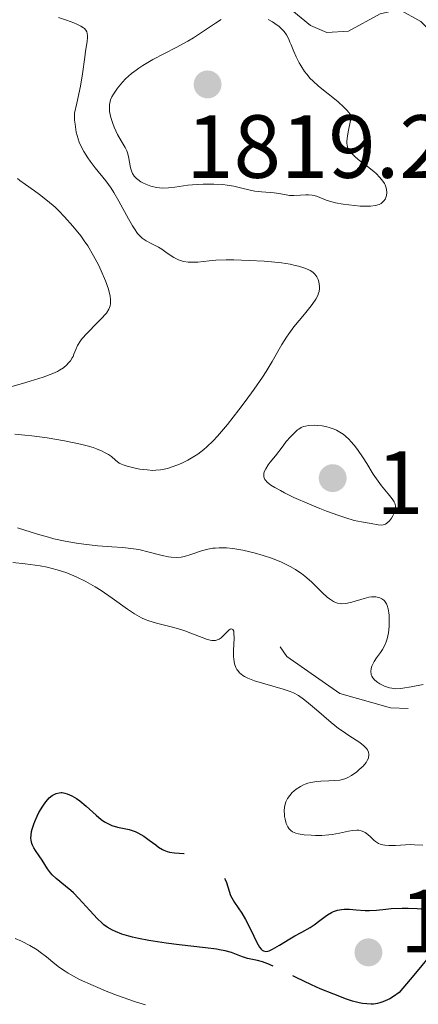
# Model space of a CAD drawing. Units: metres. Extents: x 680928 to 685461, y 4755873 to 4758961.
# Drawn here: x 682032 to 682077, y 4757486 to 4757596 of the extents above; entities that cross this region are included whole.
import ezdxf

# ---------------------------------------------------------------- set-up
doc = ezdxf.new("R2010")
doc.units = ezdxf.units.M
doc.header["$MEASUREMENT"] = 0
doc.linetypes.add('DGN Style 3', pattern=[76.65322, 54.7523, -21.90092])
doc.linetypes.add('DGN Style 5', pattern=[38.32661, 16.42569, -21.90092])
for name, color, linetype, lineweight in [('Carátula', 7, 'Continuous', 0), ('Elementos auxiliares', 7, 'Continuous', 0), ('Relieve y altimetría', 7, 'Continuous', 0), ('Textos de rotulación', 7, 'Continuous', 0)]:
    doc.layers.add(name, color=color, linetype=linetype, lineweight=lineweight)
doc.styles.add('Style-arial', font='arial.shx', dxfattribs={"bigfont": 'arialbig.shx'})

# ---------------------------------------------------------------- blocks, each defined once
blk = doc.blocks.new('5PATER_1')
at = {"layer": 'Relieve y altimetría', "linetype": 'Continuous', "lineweight": 0}
h = blk.add_hatch(color=250, dxfattribs=at)
edge = h.paths.add_edge_path()
edge.add_ellipse((0, 0), major_axis=(-1.1, -1.11), ratio=0.999422, start_angle=0, end_angle=360)
blk = doc.blocks.new('5PATER')
at = {"layer": 'Relieve y altimetría', "linetype": 'Continuous', "lineweight": 0}
h = blk.add_hatch(color=250, dxfattribs=at)
edge = h.paths.add_edge_path()
edge.add_ellipse((0, 0), major_axis=(-1.1, -1.11), ratio=0.999422, start_angle=0, end_angle=360)

msp = doc.modelspace()

# ---------------------------------------------------------------- linework, layer by layer
at = {"layer": 'Carátula', "color": 7, "linetype": 'Continuous', "lineweight": 0}
msp.add_3dface([(681007.78, 4755872.71), (685461.18, 4755992.13), (685381.56, 4758961.08), (680928.16, 4758841.65)], dxfattribs=at)
at = {"layer": 'Elementos auxiliares', "color": 250, "linetype": 'Continuous', "lineweight": 0}
msp.add_3dface([(681881.45, 4756289.9), (685281.34, 4756381.07), (685218.7, 4758694.51), (681819.94, 4758603.33)], dxfattribs=at)
at = {"layer": 'Relieve y altimetría', "color": 252, "linetype": 'DGN Style 3', "lineweight": 0, "elevation": 1812.5, "flags": 128}
msp.add_lwpolyline([(682109.74, 4757594.37), (682109.39, 4757593.08), (682109.54, 4757591.62), (682111.47, 4757588.27), (682113.53, 4757586.75), (682117.59, 4757584.98), (682119.74, 4757583.26), (682120.03, 4757582.31), (682119.77, 4757581.38), (682117.57, 4757579.39), (682114.28, 4757578.35), (682110.34, 4757578.27), (682107.5, 4757579.32), (682103.52, 4757582.33), (682101.61, 4757583.02), (682097.56, 4757583.91), (682094.93, 4757583.65), (682092.08, 4757583.9), (682090.53, 4757583.55), (682089.56, 4757582.98), (682088.81, 4757581.7), (682088.57, 4757580.37), (682087.5, 4757578.86), (682085.51, 4757578.7), (682084.55, 4757579.35), (682084.61, 4757580.85), (682085.79, 4757582.31), (682085.64, 4757583.48), (682084.31, 4757586.05), (682084.21, 4757587.37), (682087.8, 4757589.43), (682088.51, 4757591.16), (682088.08, 4757591.83), (682085.34, 4757592.24), (682083.91, 4757591.42), (682082.5, 4757589.87), (682081.58, 4757589.79), (682080.66, 4757590.44), (682078.38, 4757591.18), (682078.47, 4757593.52), (682078.1, 4757594.91), (682077.1, 4757595.92), (682074.67, 4757597.23), (682072.53, 4757596.77), (682069, 4757594.82), (682066.55, 4757594.69), (682064.72, 4757595.46), (682062.66, 4757597.16), (682059.57, 4757598.38), (682058.23, 4757599.47), (682058.26, 4757600.39), (682059.61, 4757601.73), (682061.52, 4757602.57), (682070.29, 4757604.32), (682074.55, 4757606.43), (682078.77, 4757607.44), (682083.58, 4757609.33), (682087.59, 4757610.28), (682091.63, 4757612.3), (682095.49, 4757612.72), (682102.48, 4757612.66), (682106.1, 4757611.94), (682109.94, 4757611.63), (682111.5, 4757610.61), (682112.57, 4757609.37), (682112.81, 4757608.25), (682112.62, 4757601.35), (682109.74, 4757594.37)], dxfattribs=at)
at = {"layer": 'Relieve y altimetría', "color": 36, "linetype": 'Continuous', "lineweight": 0, "flags": 128}
for points, elevation in [([(682036.52, 4757596.34), (682037.43, 4757596.05), (682038.25, 4757595.75), (682038.6, 4757595.61), (682038.89, 4757595.47), (682039.05, 4757595.38), (682039.32, 4757595.2), (682039.43, 4757595.11), (682039.59, 4757594.92), (682039.69, 4757594.73), (682039.74, 4757594.59), (682039.77, 4757594.29), (682039.77, 4757594.1), (682039.73, 4757593.68), (682039.56, 4757592.6), (682039.47, 4757591.91), (682039.23, 4757590.05), (682038.99, 4757588.66), (682038.59, 4757586.79), (682038.31, 4757585.65), (682038.34, 4757584.89), (682038.39, 4757584.42), (682038.53, 4757583.55), (682038.63, 4757583.16), (682038.86, 4757582.43), (682039.15, 4757581.79), (682039.36, 4757581.39), (682039.81, 4757580.66), (682040.08, 4757580.28), (682040.64, 4757579.56), (682041.82, 4757578.1), (682042.42, 4757577.26), (682042.72, 4757576.8), (682043.3, 4757575.81), (682044.38, 4757573.85), (682044.83, 4757573.05), (682045.03, 4757572.73), (682045.38, 4757572.22), (682045.7, 4757571.86), (682045.91, 4757571.68), (682046.35, 4757571.39), (682046.92, 4757571.08), (682047.72, 4757570.67), (682048.09, 4757570.46), (682048.56, 4757570.13), (682049.13, 4757569.71), (682049.43, 4757569.52), (682049.89, 4757569.29), (682050.15, 4757569.19), (682050.58, 4757569.07), (682051.05, 4757569), (682051.3, 4757568.99), (682051.56, 4757568.99), (682052.13, 4757569.02), (682053.41, 4757569.16), (682054.13, 4757569.22), (682055.31, 4757569.26), (682056.14, 4757569.26), (682057.86, 4757569.21), (682059.56, 4757569.12), (682060.37, 4757569.06), (682061.49, 4757568.93), (682062.46, 4757568.77), (682063.03, 4757568.65), (682063.38, 4757568.56), (682063.98, 4757568.37), (682064.49, 4757568.17), (682064.71, 4757568.06), (682064.99, 4757567.87), (682065.23, 4757567.65), (682065.34, 4757567.53), (682065.46, 4757567.35), (682065.59, 4757567.08), (682065.64, 4757566.94), (682065.72, 4757566.6), (682065.75, 4757566.24), (682065.75, 4757566.06), (682065.7, 4757565.73), (682065.65, 4757565.56), (682065.55, 4757565.29), (682065.33, 4757564.86), (682065.01, 4757564.38), (682064.81, 4757564.11), (682064.05, 4757563.19), (682062.86, 4757561.77)], 1810), ([(682054.73, 4757596.11), (682054.12, 4757595.71), (682052.78, 4757594.81), (682051.64, 4757594.08), (682051.01, 4757593.71), (682049.71, 4757593), (682047.11, 4757591.64), (682045.99, 4757591), (682045.51, 4757590.69), (682045.22, 4757590.48), (682044.7, 4757590.08), (682044.05, 4757589.5), (682043.7, 4757589.14), (682043.13, 4757588.44), (682042.69, 4757587.8), (682042.51, 4757587.48), (682042.37, 4757587.15), (682042.32, 4757586.98), (682042.25, 4757586.63), (682042.23, 4757586.45), (682042.23, 4757586.16), (682042.26, 4757585.85), (682042.39, 4757585.19), (682042.6, 4757584.52), (682042.76, 4757584.08), (682043.13, 4757583.29), (682043.54, 4757582.58), (682044, 4757581.82), (682044.18, 4757581.44), (682044.25, 4757581.24), (682044.36, 4757580.81), (682044.6, 4757579.54), (682044.73, 4757579.1), (682044.82, 4757578.9), (682045, 4757578.63), (682045.25, 4757578.36), (682045.41, 4757578.23), (682045.76, 4757577.99), (682045.97, 4757577.88), (682046.3, 4757577.71), (682046.86, 4757577.5), (682047.49, 4757577.35), (682047.82, 4757577.3), (682048.16, 4757577.29), (682048.86, 4757577.31), (682049.57, 4757577.39), (682050.54, 4757577.53), (682051.02, 4757577.6), (682052.06, 4757577.7), (682052.72, 4757577.73), (682053.92, 4757577.72), (682054.94, 4757577.67), (682055.41, 4757577.61), (682056.14, 4757577.49), (682056.92, 4757577.3), (682058, 4757577.04), (682058.52, 4757576.94), (682059.26, 4757576.86), (682060.21, 4757576.8), (682060.68, 4757576.75), (682061.41, 4757576.63), (682062.39, 4757576.47), (682062.88, 4757576.44), (682063.6, 4757576.48), (682064.22, 4757576.53), (682064.51, 4757576.54), (682064.93, 4757576.51), (682065.13, 4757576.47), (682065.53, 4757576.33), (682066.48, 4757575.94), (682067.14, 4757575.74), (682067.53, 4757575.65), (682068.41, 4757575.48), (682069.04, 4757575.4), (682070.28, 4757575.28), (682071.1, 4757575.26), (682071.44, 4757575.27), (682072.01, 4757575.34), (682072.43, 4757575.46), (682072.64, 4757575.57), (682072.77, 4757575.66), (682072.96, 4757575.86), (682073.12, 4757576.1), (682073.17, 4757576.23), (682073.24, 4757576.44), (682073.28, 4757576.78), (682073.26, 4757577.13)], 1815), ([(682060.75, 4757595.69), (682060.47, 4757595.87), (682060.01, 4757596.13)], 1815), ([(682073.26, 4757577.13), (682073.21, 4757577.32), (682073.09, 4757577.65), (682073, 4757577.81), (682072.83, 4757578.07), (682072.5, 4757578.48), (682072.07, 4757578.9), (682071.81, 4757579.13), (682070.92, 4757579.84), (682070.09, 4757580.48), (682069.71, 4757580.8), (682069.25, 4757581.26), (682069.05, 4757581.51), (682068.97, 4757581.65), (682068.88, 4757581.87), (682068.83, 4757582.13), (682068.82, 4757582.27), (682068.82, 4757582.52), (682068.88, 4757583.14), (682068.99, 4757583.74), (682069.34, 4757585.37), (682068.85, 4757585.94), (682068.5, 4757586.3), (682067.79, 4757586.95), (682065.63, 4757588.69), (682064.99, 4757589.26), (682064.7, 4757589.55), (682064.31, 4757590.02), (682064.07, 4757590.33), (682063.65, 4757590.98), (682063.47, 4757591.3), (682063.14, 4757591.94), (682062.87, 4757592.55), (682062.57, 4757593.28), (682062.44, 4757593.6), (682062.3, 4757593.91), (682062.04, 4757594.41), (682061.79, 4757594.79), (682061.61, 4757594.99), (682061.22, 4757595.34), (682060.75, 4757595.69)], 1815), ([(682031.93, 4757578.34), (682032.21, 4757578.12), (682032.85, 4757577.67), (682033.86, 4757576.98), (682034.42, 4757576.57), (682035.32, 4757575.87), (682036.16, 4757575.14), (682036.58, 4757574.73), (682037.22, 4757574.08), (682038.15, 4757573.04), (682039.02, 4757571.95), (682039.42, 4757571.4), (682039.8, 4757570.84), (682040.46, 4757569.73), (682041.01, 4757568.69), (682041.31, 4757568.04), (682041.79, 4757566.91), (682042.13, 4757565.98), (682042.26, 4757565.51), (682042.31, 4757565.25), (682042.37, 4757564.79), (682042.36, 4757564.35), (682042.31, 4757564.12), (682042.16, 4757563.74), (682041.89, 4757563.32), (682041.7, 4757563.08)], 1805), ([(682041.7, 4757563.08), (682041.47, 4757562.82), (682040.91, 4757562.26), (682039.69, 4757561.05), (682039.18, 4757560.47), (682038.98, 4757560.2), (682038.67, 4757559.7), (682038.47, 4757559.25), (682038.26, 4757558.72), (682038.16, 4757558.48), (682038.07, 4757558.3), (682037.86, 4757557.99), (682037.62, 4757557.7), (682037.45, 4757557.52), (682037.08, 4757557.21), (682036.66, 4757556.92), (682036.41, 4757556.78), (682035.91, 4757556.56), (682034.81, 4757556.15), (682033.37, 4757555.69), (682032.51, 4757555.43), (682031.07, 4757555.02)], 1805), ([(682062.86, 4757561.77), (682062.3, 4757561), (682062.04, 4757560.61), (682061.54, 4757559.79), (682060.46, 4757557.92), (682059.76, 4757556.78), (682059.35, 4757556.15), (682058.42, 4757554.81), (682057.41, 4757553.42), (682056.73, 4757552.51), (682055.44, 4757550.86), (682054.34, 4757549.56), (682053.85, 4757549.03), (682053.15, 4757548.36), (682052.81, 4757548.06), (682052.11, 4757547.54), (682051.75, 4757547.31), (682051, 4757546.88), (682050.25, 4757546.52), (682049.76, 4757546.32), (682048.84, 4757546), (682048.53, 4757545.92), (682047.96, 4757545.8), (682047.44, 4757545.75), (682047.11, 4757545.74), (682046.44, 4757545.78), (682045.65, 4757545.89), (682045.13, 4757545.99), (682044.23, 4757546.2), (682043.79, 4757546.34), (682043.6, 4757546.42), (682043.34, 4757546.56), (682042.93, 4757546.87), (682042.46, 4757547.27), (682042.13, 4757547.5), (682041.7, 4757547.75), (682041.43, 4757547.88), (682040.8, 4757548.14), (682040.42, 4757548.28), (682039.76, 4757548.48), (682038.99, 4757548.67), (682037.22, 4757549.04), (682035.28, 4757549.37), (682033.56, 4757549.6), (682032.76, 4757549.68), (682031.66, 4757549.78)], 1810), ([(682060.81, 4757547.37), (682060.22, 4757546.65), (682059.99, 4757546.34), (682059.73, 4757545.92), (682059.57, 4757545.56), (682059.53, 4757545.39), (682059.51, 4757545.15), (682059.53, 4757545.01), (682059.55, 4757544.91), (682059.64, 4757544.73), (682059.71, 4757544.63), (682059.88, 4757544.43), (682060.11, 4757544.23), (682060.3, 4757544.09), (682060.75, 4757543.81), (682061.37, 4757543.47), (682061.84, 4757543.22), (682062.89, 4757542.72), (682064.61, 4757541.96), (682065.79, 4757541.48), (682066.54, 4757541.18), (682067.92, 4757540.68), (682068.57, 4757540.46), (682069.64, 4757540.15), (682070.43, 4757539.97), (682071.51, 4757539.8), (682072.31, 4757539.65), (682072.66, 4757539.62), (682072.88, 4757539.65), (682072.98, 4757539.67), (682073.14, 4757539.74), (682073.29, 4757539.83), (682073.57, 4757540.08), (682073.82, 4757540.41), (682073.96, 4757540.64), (682074.04, 4757540.8), (682074.16, 4757541.12), (682074.23, 4757541.41), (682074.25, 4757541.55), (682074.24, 4757541.76), (682074.16, 4757542.06), (682074.09, 4757542.22), (682073.89, 4757542.56), (682073.44, 4757543.13), (682072.68, 4757544.02), (682072.3, 4757544.52), (682071.76, 4757545.31), (682071.05, 4757546.49), (682070.64, 4757547.15), (682070, 4757548.08), (682069.64, 4757548.54), (682069.25, 4757548.98), (682069.05, 4757549.19), (682068.61, 4757549.59), (682068.38, 4757549.77), (682068.02, 4757550.01), (682067.64, 4757550.22), (682067.38, 4757550.34), (682066.84, 4757550.53), (682066.57, 4757550.6), (682066.03, 4757550.71), (682065.5, 4757550.77), (682065.16, 4757550.78), (682064.53, 4757550.75), (682064.16, 4757550.69), (682063.97, 4757550.64), (682063.7, 4757550.52), (682063.42, 4757550.36), (682063.27, 4757550.25), (682062.78, 4757549.8), (682062.5, 4757549.5), (682062.02, 4757548.95), (682061.66, 4757548.49), (682060.81, 4757547.37)], 1815), ([(682031.95, 4757539.32), (682034.2, 4757538.6), (682035.4, 4757538.26), (682036.02, 4757538.1), (682037.28, 4757537.83), (682038.54, 4757537.61), (682039.36, 4757537.49), (682040.92, 4757537.3), (682042.49, 4757537.19), (682043.75, 4757537.11), (682044.35, 4757537.05), (682045.23, 4757536.93), (682045.67, 4757536.85), (682046.53, 4757536.64), (682048.12, 4757536.22), (682048.83, 4757536.07), (682049.15, 4757536.03), (682049.73, 4757536), (682050.27, 4757536.05), (682050.62, 4757536.11), (682051.33, 4757536.32), (682052.54, 4757536.75), (682053.26, 4757536.94), (682053.79, 4757537.03), (682054.08, 4757537.06), (682054.53, 4757537.09), (682055.01, 4757537.08), (682055.35, 4757537.07), (682056.06, 4757536.99), (682057.17, 4757536.81), (682057.93, 4757536.64), (682058.44, 4757536.51), (682059.43, 4757536.23), (682060.39, 4757535.91), (682060.85, 4757535.74), (682061.51, 4757535.46), (682062.45, 4757535), (682063.04, 4757534.66), (682063.32, 4757534.48), (682063.73, 4757534.2), (682064.12, 4757533.9), (682064.84, 4757533.27), (682066.08, 4757532.05), (682066.61, 4757531.56), (682066.85, 4757531.37), (682067.31, 4757531.07), (682067.46, 4757531), (682067.75, 4757530.9), (682068.04, 4757530.85), (682068.24, 4757530.83), (682068.64, 4757530.85), (682068.88, 4757530.89), (682069.37, 4757531), (682070.76, 4757531.43), (682071.28, 4757531.56), (682071.57, 4757531.6), (682071.74, 4757531.61), (682072.06, 4757531.6), (682072.36, 4757531.54), (682072.51, 4757531.49), (682072.73, 4757531.39), (682072.93, 4757531.24), (682073.02, 4757531.15), (682073.17, 4757530.95), (682073.23, 4757530.83), (682073.32, 4757530.63), (682073.43, 4757530.26), (682073.51, 4757529.8), (682073.53, 4757529.54), (682073.55, 4757528.72), (682073.53, 4757528.27), (682073.45, 4757527.57), (682073.3, 4757526.9), (682073.2, 4757526.58), (682073.08, 4757526.28), (682072.78, 4757525.73), (682072.56, 4757525.4), (682072.13, 4757524.79), (682071.85, 4757524.37), (682071.66, 4757524.01), (682071.59, 4757523.84), (682071.52, 4757523.59), (682071.48, 4757523.22), (682071.51, 4757522.99), (682071.54, 4757522.88), (682071.61, 4757522.72), (682071.7, 4757522.57), (682071.95, 4757522.29), (682072.27, 4757522.03), (682072.51, 4757521.88), (682073.03, 4757521.63), (682073.56, 4757521.45)], 1810), ([(682031.43, 4757535.43), (682032.8, 4757535.29), (682033.93, 4757535.14), (682034.47, 4757535.06), (682035.25, 4757534.91), (682036.38, 4757534.64), (682037.46, 4757534.29), (682038, 4757534.08), (682038.53, 4757533.85), (682039.59, 4757533.32), (682040.63, 4757532.73), (682041.3, 4757532.31), (682042.56, 4757531.46), (682044.24, 4757530.24), (682045.03, 4757529.71), (682045.83, 4757529.26), (682046.24, 4757529.07), (682046.66, 4757528.91), (682047.52, 4757528.65), (682049.31, 4757528.22), (682050.22, 4757527.96), (682050.66, 4757527.81), (682051.53, 4757527.48), (682052.6, 4757527.05), (682053.08, 4757526.88), (682053.51, 4757526.77), (682053.7, 4757526.74), (682053.96, 4757526.73), (682054.12, 4757526.74), (682054.39, 4757526.82), (682054.52, 4757526.87), (682054.74, 4757527.02), (682054.93, 4757527.19), (682055.28, 4757527.56), (682055.61, 4757527.88), (682055.76, 4757527.98), (682055.9, 4757528.03), (682056.06, 4757527.97), (682056.15, 4757527.76), (682056.17, 4757527.55), (682056.18, 4757527), (682056.11, 4757525.61), (682056.12, 4757524.94), (682056.14, 4757524.64), (682056.24, 4757524.13), (682056.39, 4757523.72), (682056.51, 4757523.49), (682056.6, 4757523.36), (682056.8, 4757523.12), (682057.15, 4757522.82), (682057.35, 4757522.69), (682057.72, 4757522.5), (682058.46, 4757522.23), (682061.66, 4757521.3), (682062.46, 4757521.02), (682062.83, 4757520.86), (682063.38, 4757520.56), (682063.97, 4757520.16), (682064.29, 4757519.91), (682065.4, 4757518.97), (682067.05, 4757517.55), (682067.88, 4757516.89), (682068.27, 4757516.61), (682069.02, 4757516.11), (682070.26, 4757515.31), (682070.71, 4757514.96), (682071, 4757514.65), (682071.11, 4757514.5), (682071.22, 4757514.26), (682071.27, 4757514.01), (682071.27, 4757513.89), (682071.24, 4757513.7), (682071.21, 4757513.57), (682071.09, 4757513.3), (682070.96, 4757513.1), (682070.62, 4757512.69), (682070.2, 4757512.29), (682069.91, 4757512.04), (682069.31, 4757511.62), (682068.9, 4757511.4), (682068.71, 4757511.31), (682068.31, 4757511.18), (682068.03, 4757511.12), (682067.37, 4757511.06), (682066.78, 4757511.03), (682065.89, 4757510.99), (682065.43, 4757510.95), (682064.76, 4757510.85), (682064.45, 4757510.77), (682064.15, 4757510.67), (682063.96, 4757510.59), (682063.6, 4757510.42), (682063.13, 4757510.1), (682062.86, 4757509.88), (682062.69, 4757509.72), (682062.41, 4757509.4), (682062.18, 4757509.08)], 1805), ([(682073.56, 4757521.45), (682073.84, 4757521.39), (682074.29, 4757521.34), (682074.8, 4757521.35), (682075.08, 4757521.38), (682076.02, 4757521.54), (682077.35, 4757521.8)], 1810), ([(682062.18, 4757509.08), (682062.08, 4757508.92), (682061.97, 4757508.68), (682061.85, 4757508.3), (682061.81, 4757508.1), (682061.79, 4757507.68), (682061.81, 4757507.27), (682061.84, 4757507.06), (682061.9, 4757506.75), (682062.03, 4757506.29), (682062.21, 4757505.89), (682062.32, 4757505.72), (682062.45, 4757505.58), (682062.54, 4757505.49), (682062.73, 4757505.35), (682063.08, 4757505.19), (682063.36, 4757505.12), (682064.02, 4757505.02), (682064.83, 4757504.95), (682065.29, 4757504.93), (682066.02, 4757504.94), (682066.79, 4757505), (682067.18, 4757505.06), (682067.97, 4757505.21), (682068.99, 4757505.43), (682069.47, 4757505.5), (682069.92, 4757505.52), (682070.13, 4757505.51), (682070.42, 4757505.45), (682070.69, 4757505.35), (682070.85, 4757505.25), (682071.16, 4757505.03), (682071.44, 4757504.77), (682071.83, 4757504.42), (682072.03, 4757504.26), (682072.36, 4757504.05), (682072.54, 4757503.97), (682072.84, 4757503.88), (682073.05, 4757503.84), (682073.5, 4757503.81), (682074.25, 4757503.83), (682075.36, 4757503.9), (682075.94, 4757503.91), (682076.39, 4757503.9), (682077.31, 4757503.84)], 1805), ([(682046.28, 4757485.99), (682045.16, 4757486.34), (682043.15, 4757487.05), (682042.05, 4757487.47), (682040.41, 4757488.15), (682038.89, 4757488.85), (682038.22, 4757489.2), (682037.63, 4757489.54), (682037.28, 4757489.76), (682036.65, 4757490.19), (682036.12, 4757490.6), (682035.19, 4757491.38), (682034.5, 4757491.91), (682034.14, 4757492.16), (682033.32, 4757492.65), (682032.38, 4757493.11), (682031.67, 4757493.42)], 1805)]:
    msp.add_lwpolyline(points, dxfattribs=dict(at, elevation=elevation))
at = {"layer": 'Relieve y altimetría', "color": 27, "linetype": 'DGN Style 5', "lineweight": 0, "elevation": 1807.5, "flags": 128}
msp.add_lwpolyline([(682061.34, 4757526.03), (682062.07, 4757524.92), (682068.01, 4757520.79), (682073.68, 4757519.19), (682078.66, 4757519.06), (682082.56, 4757520.4), (682085.54, 4757520.74), (682090.98, 4757523.76), (682093.83, 4757524.57), (682094.27, 4757524.03), (682094.12, 4757523.33), (682090.59, 4757516.38), (682087.99, 4757513.39), (682087.09, 4757510.9), (682087.09, 4757508.89), (682087.61, 4757507.38), (682088.59, 4757506.4), (682091.2, 4757505.12), (682097.43, 4757504.48), (682104.98, 4757505.73), (682106.12, 4757506.42), (682107.46, 4757509.17), (682109.77, 4757511.5), (682111.06, 4757511.9), (682114.99, 4757511.77), (682116.87, 4757512.44), (682121.63, 4757515.09), (682123.55, 4757515.4), (682125.7, 4757516.22), (682129.65, 4757516.31), (682130.91, 4757516.64), (682135.24, 4757518.35), (682137.59, 4757521.63), (682140.42, 4757522.55), (682143.12, 4757521.91), (682146.51, 4757517.68), (682154.8, 4757516.33), (682155.69, 4757515.52), (682156.45, 4757513.27), (682157.52, 4757512.67), (682159.59, 4757512.4), (682161.89, 4757511.33), (682163.06, 4757510.36), (682163.93, 4757508.74), (682165.63, 4757507.15), (682167.59, 4757504.4), (682167.8, 4757503.27), (682166.59, 4757497.75), (682163.71, 4757493.61), (682161.57, 4757492.25), (682159.09, 4757491.38), (682154.54, 4757490.77), (682152.62, 4757490.98), (682150, 4757491.75), (682146.53, 4757491.76), (682142.63, 4757493.02), (682140.65, 4757494.13), (682135.36, 4757496.22), (682133.78, 4757497.26)], dxfattribs=at)
at = {"layer": 'Relieve y altimetría', "color": 27, "linetype": 'DGN Style 3', "lineweight": 30, "elevation": 1800, "flags": 128}
for points in [[(682060.56, 4757490.34), (682059.95, 4757490.6), (682059.66, 4757490.71), (682059.37, 4757490.81), (682058.79, 4757490.96), (682057.7, 4757491.2), (682057.24, 4757491.33), (682056.83, 4757491.48), (682056.26, 4757491.72), (682055.9, 4757491.85), (682055.2, 4757492.04), (682054.74, 4757492.13), (682054.22, 4757492.21), (682052.97, 4757492.38), (682050.05, 4757492.71), (682048.59, 4757492.89), (682046.63, 4757493.19), (682045.49, 4757493.42), (682044.81, 4757493.58), (682044.39, 4757493.69), (682043.63, 4757493.92), (682042.91, 4757494.2), (682042.58, 4757494.35), (682041.99, 4757494.7), (682041.62, 4757494.96), (682041.38, 4757495.16), (682040.9, 4757495.61), (682040.03, 4757496.55), (682038.81, 4757497.9), (682038.2, 4757498.52), (682037.91, 4757498.79), (682037.33, 4757499.28), (682036.29, 4757500.11), (682035.84, 4757500.52), (682035.65, 4757500.75), (682035.3, 4757501.21), (682034.69, 4757502.19), (682034.38, 4757502.65), (682033.96, 4757503.24), (682033.77, 4757503.54), (682033.61, 4757503.86), (682033.54, 4757504.03), (682033.46, 4757504.42), (682033.45, 4757504.63), (682033.46, 4757504.98), (682033.52, 4757505.36), (682033.59, 4757505.64), (682033.77, 4757506.21), (682033.88, 4757506.51), (682034.15, 4757507.11), (682034.34, 4757507.49), (682034.77, 4757508.21), (682035.1, 4757508.68), (682035.34, 4757508.96), (682035.5, 4757509.13), (682035.82, 4757509.39), (682035.97, 4757509.49), (682036.29, 4757509.64), (682036.61, 4757509.71), (682036.82, 4757509.72), (682036.96, 4757509.72), (682037.26, 4757509.67), (682037.51, 4757509.6), (682038.02, 4757509.38), (682038.55, 4757509.06), (682038.91, 4757508.8), (682039.63, 4757508.21), (682040.74, 4757507.2), (682041.31, 4757506.73), (682041.7, 4757506.46), (682041.9, 4757506.34), (682042.2, 4757506.18), (682042.51, 4757506.05), (682043.14, 4757505.87), (682044.44, 4757505.59), (682044.88, 4757505.45), (682045.1, 4757505.37), (682045.43, 4757505.22), (682046.07, 4757504.85), (682046.68, 4757504.42), (682047.42, 4757503.88), (682047.74, 4757503.64), (682048.16, 4757503.38), (682048.34, 4757503.28), (682048.71, 4757503.13), (682048.95, 4757503.07), (682049.5, 4757503), (682050.58, 4757502.93), (682051.21, 4757502.83), (682051.65, 4757502.73), (682051.88, 4757502.66), (682052.23, 4757502.53), (682052.58, 4757502.36), (682052.82, 4757502.24), (682053.28, 4757501.96), (682053.72, 4757501.64), (682054, 4757501.41), (682054.49, 4757500.95), (682054.8, 4757500.59), (682054.94, 4757500.42), (682055.1, 4757500.16)], [(682055.1, 4757500.16), (682055.19, 4757500), (682055.33, 4757499.67), (682055.62, 4757498.72), (682055.8, 4757498.23), (682055.93, 4757497.98), (682056.25, 4757497.44), (682057.04, 4757496.24), (682057.46, 4757495.54), (682058.05, 4757494.4), (682058.73, 4757492.98), (682059.04, 4757492.45), (682059.23, 4757492.21), (682059.32, 4757492.12), (682059.46, 4757492.03), (682059.75, 4757491.96), (682059.97, 4757491.99), (682060.13, 4757492.05), (682060.49, 4757492.22), (682061.25, 4757492.66), (682062.42, 4757493.38), (682063, 4757493.72), (682063.77, 4757494.14), (682064.69, 4757494.66), (682065.13, 4757494.94), (682065.78, 4757495.43), (682066.36, 4757495.88), (682066.65, 4757496.08), (682067.09, 4757496.34), (682067.31, 4757496.44), (682067.75, 4757496.58), (682068.2, 4757496.66), (682068.5, 4757496.68), (682069.12, 4757496.68), (682069.85, 4757496.62), (682070.85, 4757496.55), (682071.35, 4757496.54), (682072.11, 4757496.58), (682073.18, 4757496.7), (682073.75, 4757496.76), (682074.99, 4757496.82), (682075.65, 4757496.82), (682076.66, 4757496.77), (682077.56, 4757496.69), (682078, 4757496.62), (682078.62, 4757496.51), (682079.16, 4757496.37), (682079.39, 4757496.29), (682079.78, 4757496.1), (682079.94, 4757496), (682080.02, 4757495.92), (682080.17, 4757495.76), (682080.28, 4757495.57), (682080.33, 4757495.43), (682080.37, 4757495.12), (682080.36, 4757494.88), (682080.32, 4757494.72), (682080.2, 4757494.42), (682079.98, 4757494.02), (682079.82, 4757493.77), (682079.11, 4757492.77), (682078.6, 4757492.1), (682077.21, 4757490.39), (682076.3, 4757489.31), (682074.65, 4757487.37), (682074.01, 4757486.93), (682073.61, 4757486.69), (682073.35, 4757486.55), (682072.85, 4757486.34), (682072.49, 4757486.22), (682072.25, 4757486.16), (682071.77, 4757486.09), (682071.53, 4757486.08), (682071.04, 4757486.1), (682070.54, 4757486.17), (682070.19, 4757486.24), (682069.45, 4757486.43), (682068.78, 4757486.65), (682067.33, 4757487.19), (682065.83, 4757487.81), (682064.86, 4757488.24), (682063.12, 4757489.06), (682060.56, 4757490.34)]]:
    msp.add_lwpolyline(points, dxfattribs=at)

# ---------------------------------------------------------------- block references
at = {"layer": 'Relieve y altimetría', "color": 250, "linetype": 'Continuous', "lineweight": 0}
for name, p in [('5PATER', (682053.22, 4757588.87, 1819.23)), ('5PATER', (682067.22, 4757544.87, 1816.23)), ('5PATER_1', (682071.22, 4757491.87, 1797.59))]:
    msp.add_blockref(name, p, dxfattribs=at)

# ---------------------------------------------------------------- texts
at = {"layer": 'Textos de rotulación', "color": 250, "linetype": 'Continuous', "lineweight": 0, "style": 'Style-arial'}
for s, p in [('1819.23', (682050.83, 4757578.43, 1819.23)), ('1816.23', (682072.09, 4757540.87, 1816.23)), ('1797.59', (682074.72, 4757491.87, 1797.59))]:
    msp.add_text(s, height=7, dxfattribs=at).set_placement(p)

doc.saveas('drawing.dxf')
